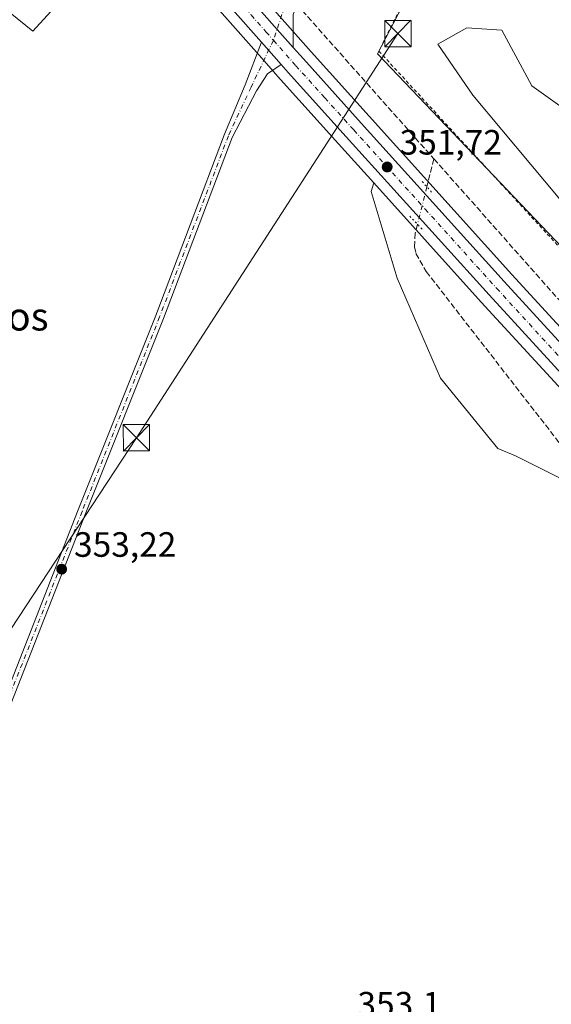
# Model space of a CAD drawing. Units: metres. Extents: x 611377 to 614842, y 4696935 to 4699304.
# Drawn here: x 613759 to 613910, y 4697077 to 4697357 of the extents above; entities that cross this region are included whole.
import ezdxf
from ezdxf.enums import TextEntityAlignment as Align

# ---------------------------------------------------------------- set-up
doc = ezdxf.new("R2010")
doc.units = ezdxf.units.M
doc.header["$MEASUREMENT"] = 0
for name, pattern in [('DGN Style 2', [1.6480167562047852, 0.988810053722871, -0.6592067024819142]), ('DGN Style 3', [2.307223458686699, 1.648016756204785, -0.6592067024819142]), ('DGN Style 4', [2.6384748266838614, 1.318413404963828, -0.6592067024819142, 0.001648016756204785, -0.6592067024819142]), ('DGN Style 5', [1.1536117293433497, 0.4944050268614355, -0.6592067024819142])]:
    doc.linetypes.add(name, pattern=pattern)
for name, color, linetype, lineweight in [('Alambrada', 7, 'DGN Style 2', 0), ('Arbolado forestal CxS', 92, 'Continuous', 0), ('Carretera de calzada única Cxs', 7, 'Continuous', 13), ('Carretera de calzada única eje', 7, 'DGN Style 4', 0), ('Corriente artificial lineal', 4, 'DGN Style 3', 13), ('Corriente artificial lineal oculto', 135, 'DGN Style 4', 13), ('Cultivos herbáceos CxS', 92, 'Continuous', 0), ('Depósito de residuos Cxs', 6, 'Continuous', 0), ('Instalación sanitaria CxS', 9, 'Continuous', 0), ('Núcleo urbano CxS', 7, 'Continuous', 0), ('Pista no pavimentada Cxs', 111, 'Continuous', 0), ('Pista no pavimentada eje', 91, 'DGN Style 4', 0), ('Pista pavimentada Cxs', 135, 'Continuous', 0), ('Pista pavimentada eje', 135, 'DGN Style 4', 0), ('Puente lineal', 2, 'DGN Style 5', 0), ('Punto de cota en terreno', 7, 'Continuous', 0), ('Rótulo de punto de cota en terreno', 7, 'Continuous', 0), ('Tendido', 6, 'Continuous', 0), ('Texto cartográfico', 7, 'Continuous', 0), ('Torre de tendido puntual', 7, 'Continuous', 0)]:
    doc.layers.add(name, color=color, linetype=linetype, lineweight=lineweight)
doc.styles.add('Style-Arial', font='txt')

# ---------------------------------------------------------------- blocks, each defined once
blk = doc.blocks.new('5PATER')
at = {"layer": 'Arbolado forestal CxS', "linetype": 'Continuous', "lineweight": 0}
h = blk.add_hatch(color=51, dxfattribs=at)
edge = h.paths.add_edge_path()
edge.add_ellipse((0, 0), major_axis=(-0.1095731443231308, -0.1110710700762829), ratio=0.9994222409660322, start_angle=0, end_angle=360)
blk = doc.blocks.new('5TTEND')
at = {"layer": 'Instalación sanitaria CxS', "color": 7, "linetype": 'Continuous', "lineweight": 0}
for p, q in [((-0.375, 0.3754), (0.375, -0.3746)), ((0.3720000000000001, 0.3784000000000001), (-0.3720000000000001, -0.3776))]:
    blk.add_line(p, q, dxfattribs=at)
at = {"layer": 'Instalación sanitaria CxS', "color": 7, "linetype": 'Continuous', "lineweight": 0, "flags": 128}
blk.add_lwpolyline([(-0.375, -0.3746), (0.375, -0.3746), (0.375, 0.3754), (-0.375, 0.3754), (-0.3720000000000001, -0.3776)], dxfattribs=at)

msp = doc.modelspace()

# ---------------------------------------------------------------- linework, layer by layer
at = {"layer": 'Alambrada', "color": 7, "linetype": 'DGN Style 2', "lineweight": 0}
msp.add_polyline3d([(613877.1700999998, 4697381.130100001, 355.4239999999991), (613860.8901000004, 4697348.550100001, 353.6267999999982), (613944.0701000001, 4697258.170100001, 353.4213000000018), (613959.5500999996, 4697278.100099999, 354.9489999999932), (613970.3300999999, 4697274.280099999, 356.2400000000052), (613988.0301000001, 4697268.0101, 356.7657999999938), (613997.9001000002, 4697321.2401, 357.5464999999967), (614031.1401000004, 4697317.360099999, 358.5041000000056), (614025.9901000002, 4697393.0801, 355.6465999999928)], dxfattribs=at)
at = {"layer": 'Carretera de calzada única Cxs', "color": 7, "linetype": 'Continuous', "lineweight": 13, "extrusion": (0.3791545231276113, 0.3367581185508993, 0.8618792358456793), "elevation": 1814910.663169559, "flags": 128}
msp.add_lwpolyline([(3104453.481899789, -3083887.059415803), (3104480.74233727, -3083887.135138485), (3104527.73290294, -3083889.889551018)], dxfattribs=at)
at = {"layer": 'Carretera de calzada única Cxs', "color": 7, "linetype": 'Continuous', "lineweight": 13, "extrusion": (-0.004486731443601951, 0.005071282263117147, 0.9999770754058118), "elevation": 21420.04289524481, "flags": 128}
msp.add_lwpolyline([(613831.887386475, 4697301.360376984), (613818.3043004266, 4697316.712774401)], dxfattribs=at)
at = {"layer": 'Carretera de calzada única Cxs', "color": 7, "linetype": 'Continuous', "lineweight": 13, "extrusion": (0.008051759169352477, -0.009109190020572007, 0.9999260931846153), "elevation": -37493.88944667086, "flags": 128}
msp.add_lwpolyline([(613804.7538028491, 4697204.430750458), (613810.3594497035, 4697198.089387357)], dxfattribs=at)
at = {"layer": 'Carretera de calzada única Cxs', "color": 7, "linetype": 'Continuous', "lineweight": 13}
for points in [[(614104.3300999999, 4697081.050100001, 345.8427999999985), (614000.1700999998, 4697171.9101, 347.8831000000064), (613971.5701000001, 4697197.2301, 348.5981000000029), (613960.9225000005, 4697207.160900001, 348.8715999999986), (613959.0011, 4697208.9531, 348.9063000000024), (613943.6401000004, 4697223.280099999, 349.2614000000031), (613929.5100999996, 4697238.460100001, 349.7443000000058), (613892.3000999996, 4697279.050100001, 350.7007000000012), (613851.6201, 4697324.140100001, 352.4838000000018), (613835.1001000004, 4697342.4801, 352.6677999999956), (613833.0991000002, 4697344.7437, 352.7062000000006), (613827.4940999999, 4697351.084899999, 352.8090999999986), (613809.4401000004, 4697371.5101, 352.7706999999937)], [(613822.9014999997, 4697364.936899999, 352.4459999999963), (613836.4841, 4697349.5847, 352.584799999997), (613839.3901000004, 4697346.300100001, 352.4793000000063), (613855.8901000004, 4697327.9801, 351.9823000000033), (613896.5500999996, 4697282.9101, 350.7312999999995), (613933.6700999998, 4697242.350099999, 349.7636999999959), (613947.7100999998, 4697227.300100001, 349.239499999996), (613975.4101, 4697201.460100001, 348.5979999999981), (614003.8901000004, 4697176.2301, 347.9590999999928), (614108.1001000004, 4697085.350099999, 345.9269000000059)], [(613836.4841, 4697349.5847, 352.584799999997), (613839.3901000004, 4697346.300100001, 352.4793000000063), (613855.8901000004, 4697327.9801, 351.9823000000033), (613896.5500999996, 4697282.9101, 350.7312999999995), (613933.6700999998, 4697242.350099999, 349.7636999999959), (613947.7100999998, 4697227.300100001, 349.239499999996), (613975.4101, 4697201.460100001, 348.5979999999981), (614003.8901000004, 4697176.2301, 347.9590999999928), (614108.1001000004, 4697085.350099999, 345.9269000000059), (614152.8501000004, 4697046.0701, 345.7293000000063), (614191.5000999998, 4697014.0101, 345.6113000000041), (614206.0701000001, 4697002.7501, 345.6233999999968), (614219.6001000004, 4696993.0701, 345.6281000000017), (614237.1292000003, 4696980.880100001, 345.5853000000061)], [(613959.0011, 4697208.9531, 348.9063000000024), (613943.6401000004, 4697223.280099999, 349.2614000000031), (613929.5100999996, 4697238.460100001, 349.7443000000058), (613892.3000999996, 4697279.050100001, 350.7007000000012), (613851.6201, 4697324.140100001, 352.4838000000018), (613835.1001000004, 4697342.4801, 352.6677999999956), (613833.0991000002, 4697344.743799999, 352.7062000000006)]]:
    msp.add_polyline3d(points, dxfattribs=at)
at = {"layer": 'Carretera de calzada única eje', "color": 7, "linetype": 'DGN Style 4', "lineweight": 0}
for points in [[(613779.6410999997, 4697413.233899999, 351.3401000000013), (613811.6401000004, 4697373.350099999, 352.3742999999959), (613824.4801000003, 4697358.850099999, 352.6423000000068), (613828.7289000005, 4697354.038899999, 352.6646999999939), (613830.8651000002, 4697351.620100001, 352.664300000004)], [(613830.8651000002, 4697351.620100001, 352.664300000004), (613837.2500999998, 4697344.390100001, 352.5535999999993), (613845.5100999996, 4697335.210100001, 352.426999999996), (613853.7600999996, 4697326.0701, 352.1303000000044), (613874.0800999999, 4697303.530099999, 351.2391999999964), (613894.4200999998, 4697280.9801, 350.7479000000022), (613912.9801000003, 4697260.710100001, 350.2363999999943), (613931.5800999999, 4697240.4101, 349.718200000003), (613938.6001000004, 4697232.890100001, 349.4976000000024), (613945.6700999998, 4697225.280099999, 349.2556999999942), (613961.5566999996, 4697210.472300001, 348.8712999999989)]]:
    msp.add_polyline3d(points, dxfattribs=at)
at = {"layer": 'Corriente artificial lineal', "color": 4, "linetype": 'DGN Style 3', "lineweight": 13, "extrusion": (0.0223732553917891, -0.02521860180073775, 0.9994315682258539), "elevation": -104375.0946252303, "flags": 128}
msp.add_lwpolyline([(3576566.186087875, 3104719.774013267), (3576566.186087874, 3104660.938471155)], dxfattribs=at)
at = {"layer": 'Corriente artificial lineal', "color": 4, "linetype": 'DGN Style 3', "lineweight": 13, "extrusion": (0.01961567067589639, 0.0778754576291541, 0.996770103164709), "elevation": 378196.7198932812, "flags": 128}
msp.add_lwpolyline([(552064.1495613533, -4689758.18167044), (552064.149561353, -4689749.963302569)], dxfattribs=at)
at = {"layer": 'Corriente artificial lineal', "color": 4, "linetype": 'DGN Style 3', "lineweight": 13}
for points in [[(613876.5609999998, 4697317.833799999, 350.4755000000005), (613937.9301000005, 4697248.6601, 349.8322999999946)], [(613871.8799999999, 4697299.2194, 351.1665000000066), (613871.2401000002, 4697296.6601, 351.1328999999969), (613871.0701000001, 4697292.7401, 351.069399999993), (613871.4200999998, 4697290.9101, 351.0206000000035), (613874.3800999997, 4697285.7401, 350.8678000000073), (613924.9801000003, 4697220.600099999, 350.9900000000052), (613937.6001000004, 4697203.040100001, 350.3625000000029), (613938.6501000002, 4697200.420100001, 350.456600000005), (613939.1201, 4697197.800100001, 350.5798999999971), (613938.9401000004, 4697181.950099999, 350.8574999999983), (613935.4901000002, 4697101.420100001, 350.8935999999958), (613934.0401, 4697076.0601, 350.5727999999945), (613933.5401, 4697073.470100001, 350.445200000002), (613931.4600999998, 4697067.3301, 350.5488999999943), (613923.2901, 4697038.440099999, 350.3987000000052), (613921.4700999996, 4697025.050100001, 350.4731999999931), (613919.0701000001, 4697002.040100001, 350.3203000000067), (613915.1001000004, 4696988.880100001, 350.2455000000046), (613909.6028000005, 4696975.5766, 350.1971000000049)]]:
    msp.add_polyline3d(points, dxfattribs=at)
at = {"layer": 'Corriente artificial lineal oculto', "color": 135, "linetype": 'DGN Style 4', "lineweight": 13, "extrusion": (0.9642777786914276, -0.2418785081139965, 0.1079960778661588), "elevation": -544194.7899013041, "flags": 128}
msp.add_lwpolyline([(4705515.664518703, 59469.85857375848), (4705515.661317213, 59469.8587749351), (4705504.662393309, 59469.88975613422)], dxfattribs=at)
at = {"layer": 'Cultivos herbáceos CxS', "color": 92, "linetype": 'Continuous', "lineweight": 0}
for points in [[(614019.7512999997, 4697481.685500001, 354.680600000007), (613929.3771000003, 4697487.903899999, 354.9793999999966), (613925.6618999997, 4697433.894900001, 355.093399999998), (613902.0110999999, 4697437.657099999, 355.1671000000061), (613875.6904999996, 4697414.7391, 355.0492999999988), (613863.6941000001, 4697416.5297, 355.0146999999997), (613852.4140999997, 4697417.783299999, 354.8845000000001), (613849.8372999998, 4697417.8145, 354.8509999999951), (613851.4342999998, 4697392.272500001, 354.6998000000021), (613880.4052999998, 4697386.1569, 354.7725000000065), (613860.5191000003, 4697347.8025, 353.2768999999971), (613946.1120999996, 4697257.9077, 353.3206000000064)], [(613759.6555000005, 4697448.4791, 350.6356999999989), (613762.3819000004, 4697444.9573, 350.709799999997), (613781.3859000001, 4697420.437700001, 350.9980000000069), (613816.1250999998, 4697377.1237, 351.8513999999996), (613841.6281000003, 4697348.297900001, 352.243100000007), (613858.1185, 4697329.988700001, 351.7529000000068), (613898.7704999996, 4697284.9277, 350.5622000000003), (613935.8734999998, 4697244.3861, 349.6630000000005), (613949.8327000003, 4697229.422700001, 349.381899999993), (613977.4282999998, 4697203.6801, 348.8086999999941), (613980.8929000003, 4697200.611, 348.7111000000005)], [(613880.4052999998, 4697386.1569, 354.7725000000065), (613860.5191000003, 4697347.8025, 353.2768999999971), (613946.1120999996, 4697257.9077, 353.3206000000064), (613988.4609000003, 4697204.379799999, 349.7060000000056), (613987.5247, 4697202.2731, 349.3537999999971), (613980.8929000003, 4697200.611, 348.7111000000005), (613977.4282999998, 4697203.6801, 348.8086999999941), (613949.8327000003, 4697229.422700001, 349.381899999993), (613935.8734999998, 4697244.3861, 349.6630000000005), (613898.7704999996, 4697284.9277, 350.5622000000003), (613858.1185, 4697329.988700001, 351.7529000000068), (613841.6281000003, 4697348.297900001, 352.243100000007), (613816.1250999998, 4697377.1237, 351.8513999999996)], [(613800.9096999997, 4697377.349500001, 352.2896000000038), (613774.6847000001, 4697367.8137, 351.7407999999996), (613762.3299000004, 4697354.2237, 352.5402999999933), (613736.3857000005, 4697375.226700001, 350.5777999999991), (613704.2631000001, 4697340.634500001, 351.8631000000024), (613693.1436999999, 4697318.396500001, 352.6983999999939), (613690.8558, 4697310.352399999, 352.8350999999966)], [(613800.9096999997, 4697377.349500001, 352.2896000000038), (613774.6847000001, 4697367.8137, 351.7407999999996), (613762.3299000004, 4697354.2237, 352.5402999999933), (613736.3857000005, 4697375.226700001, 350.5777999999991), (613704.2631000001, 4697340.634500001, 351.8631000000024), (613693.1436999999, 4697318.396500001, 352.6983999999939), (613690.8558, 4697310.352399999, 352.8350999999966)], [(613800.9096999997, 4697377.349500001, 352.2896000000038), (613807.0998999998, 4697369.632900001, 353.3105999999971), (613807.1419000002, 4697369.581700001, 353.3181000000041), (613807.1923000002, 4697369.5233, 353.3266000000003), (613826.7988999998, 4697347.3419, 353.1245999999956), (613832.8617000004, 4697340.4827, 352.8380000000034), (613849.392, 4697322.1315, 353.3267000000051), (613859.4611000001, 4697310.970699999, 352.7041999999929)], [(613736.3857000005, 4697375.226700001, 350.5777999999991), (613762.3299000004, 4697354.2237, 352.5402999999933), (613774.6847000001, 4697367.8137, 351.7407999999996)], [(613807.1923000002, 4697369.5233, 353.3266000000003), (613826.7988999998, 4697347.3419, 353.1245999999956), (613832.8617000004, 4697340.4827, 352.8380000000034), (613849.392, 4697322.1315, 353.3267000000051), (613859.4611000001, 4697310.970699999, 352.7041999999929), (613858.6948999995, 4697308.510700001, 353.1396999999997), (613866.1073000003, 4697283.801700001, 352.5203000000038), (613878.4615000002, 4697255.3861, 353.4780000000028), (613894.7747, 4697235.3091, 353.9277000000002), (613899.8463000003, 4697233.194300001, 353.7266999999993), (613913.6353000002, 4697226.2963, 353.0684000000037)], [(613859.4611000001, 4697310.970699999, 352.7041999999929), (613858.6948999995, 4697308.510700001, 353.1396999999997), (613866.1073000003, 4697283.801700001, 352.5203000000038), (613878.4615000002, 4697255.3861, 353.4780000000028), (613894.7747, 4697235.3091, 353.9277000000002), (613899.8463000003, 4697233.194300001, 353.7266999999993), (613913.6353000002, 4697226.2963, 353.0684000000037), (613915.6633000001, 4697221.426300001, 353.7164000000048), (613917.7852999996, 4697223.1369, 352.8696999999956), (613925.8287000004, 4697219.910900001, 350.8426999999938), (613925.9754999997, 4697220.050899999, 350.7899999999936)], [(613859.4611000001, 4697310.970699999, 352.7041999999929), (613858.6948999995, 4697308.510700001, 353.1396999999997), (613866.1073000003, 4697283.801700001, 352.5203000000038), (613878.4615000002, 4697255.3861, 353.4780000000028), (613894.7747, 4697235.3091, 353.9277000000002), (613899.8463000003, 4697233.194300001, 353.7266999999993), (613913.6353000002, 4697226.2963, 353.0684000000037), (613915.6633000001, 4697221.426300001, 353.7164000000048), (613917.7852999996, 4697223.1369, 352.8696999999956), (613925.8287000004, 4697219.910900001, 350.8426999999938), (613925.9754999997, 4697220.050899999, 350.7899999999936)], [(613859.4611000001, 4697310.970699999, 352.7041999999929), (613890.0806999998, 4697277.0317, 350.5834000000032), (613927.3065, 4697236.424500001, 349.9187999999995), (613934.7533, 4697228.4243, 349.679099999994)]]:
    msp.add_polyline3d(points, dxfattribs=at)
for points in [[(613800.9096999997, 4697377.349500001, 352.2896000000038), (613774.6847000001, 4697367.8137, 351.7407999999996), (613762.3299000004, 4697354.2237, 352.5402999999933), (613736.3857000005, 4697375.226700001, 350.5777999999991), (613704.2631000001, 4697340.634500001, 351.8631000000024), (613693.1436999999, 4697318.396500001, 352.6983999999939), (613690.8558, 4697310.352399999, 352.8350999999966), (613633.2764999997, 4697346.9155, 349.4673000000039), (613643.8855, 4697358.6677, 349.6374000000069), (613664.5698999995, 4697388.850299999, 349.4787999999971), (613673.3608999997, 4697390.790899999, 349.7918999999966), (613700.7235000003, 4697387.681299999, 349.7354999999953), (613709.4297000002, 4697387.0593, 349.8371999999945), (613757.4940999999, 4697432.118100001, 350.2051000000066), (613772.1743000001, 4697413.172900001, 350.8264999999956), (613777.6599000003, 4697406.333100001, 351.270399999994)], [(613934.7533, 4697228.4243, 349.679099999994), (613925.9754999997, 4697220.050899999, 350.7899999999936), (613925.8287000004, 4697219.910900001, 350.8426999999938), (613917.7852999996, 4697223.1369, 352.8696999999956), (613915.6633000001, 4697221.426300001, 353.7164000000048), (613913.6353000002, 4697226.2963, 353.0684000000037), (613899.8463000003, 4697233.194300001, 353.7266999999993), (613894.7747, 4697235.3091, 353.9277000000002), (613878.4615000002, 4697255.3861, 353.4780000000028), (613866.1073000003, 4697283.801700001, 352.5203000000038), (613858.6948999995, 4697308.510700001, 353.1396999999997), (613859.4611000001, 4697310.970699999, 352.7041999999929), (613890.0806999998, 4697277.0317, 350.5834000000032), (613927.3065, 4697236.424500001, 349.9187999999995)]]:
    msp.add_polyline3d(points, close=True, dxfattribs=at)
at = {"layer": 'Depósito de residuos Cxs', "color": 6, "linetype": 'Continuous', "lineweight": 0}
msp.add_polyline3d([(613947.1590999998, 4697278.4167, 354.2041000000027), (613944.1825000001, 4697276.101600001, 354.0461000000068), (613937.2372000003, 4697276.7631, 353.7967000000062), (613887.6277000001, 4697335.9637, 355.8622999999934), (613877.7057999996, 4697350.515799999, 354.1435000000056), (613885.9741000002, 4697355.146000001, 353.632500000007), (613895.8959999997, 4697354.4846, 353.9545999999973), (613904.4949000003, 4697338.6096, 355.5203000000038), (613913.7554000001, 4697331.994999999, 355.1986000000034), (613934.2605999997, 4697299.252699999, 353.7704999999987), (613945.5054000001, 4697288.007900001, 353.9135999999999)], close=True, dxfattribs=at)
msp.add_polyline3d([(613947.1590999998, 4697278.4167, 354.2041000000027), (613944.1825000001, 4697276.101600001, 354.0461000000068), (613937.2372000003, 4697276.7631, 353.7967000000062), (613887.6277000001, 4697335.9637, 355.8622999999934), (613877.7057999996, 4697350.515799999, 354.1435000000056), (613885.9741000002, 4697355.146000001, 353.632500000007), (613895.8959999997, 4697354.4846, 353.9545999999973), (613904.4949000003, 4697338.6096, 355.5203000000038), (613913.7554000001, 4697331.994999999, 355.1986000000034), (613934.2605999997, 4697299.252699999, 353.7704999999987), (613945.5054000001, 4697288.007900001, 353.9135999999999), (613947.1590999998, 4697278.4167, 354.2041000000027)], dxfattribs=at)
at = {"layer": 'Núcleo urbano CxS', "color": 7, "linetype": 'Continuous', "lineweight": 0}
msp.add_polyline3d([(614019.7512999997, 4697481.685500001, 354.680600000007), (614024.7106999997, 4697392.336300001, 355.2667999999976), (614024.7193, 4697392.2213, 355.2679000000062), (614024.8844999997, 4697390.3629, 355.2844000000041), (614031.2226999998, 4697319.108700001, 355.4573999999994), (613997.2753, 4697321.0219, 355.2189999999973), (613988.1901000004, 4697269.8595, 354.6768000000012), (613964.7326999997, 4697274.0253, 354.0798000000068), (613946.1120999996, 4697257.9077, 353.3206000000064), (613860.5191000003, 4697347.8025, 353.2768999999971), (613880.4052999998, 4697386.1569, 354.7725000000065), (613851.4342999998, 4697392.272500001, 354.6998000000021), (613849.8372999998, 4697417.8145, 354.8509999999951), (613852.4140999997, 4697417.783299999, 354.8845000000001), (613863.6941000001, 4697416.5297, 355.0146999999997), (613875.6904999996, 4697414.7391, 355.0492999999988), (613902.0110999999, 4697437.657099999, 355.1671000000061), (613925.6618999997, 4697433.894900001, 355.093399999998), (613929.3771000003, 4697487.903899999, 354.9793999999966)], close=True, dxfattribs=at)
for points in [[(614019.7512999997, 4697481.685500001, 354.680600000007), (613929.3771000003, 4697487.903899999, 354.9793999999966), (613925.6618999997, 4697433.894900001, 355.093399999998), (613902.0110999999, 4697437.657099999, 355.1671000000061), (613875.6904999996, 4697414.7391, 355.0492999999988), (613863.6941000001, 4697416.5297, 355.0146999999997), (613852.4140999997, 4697417.783299999, 354.8845000000001), (613849.8372999998, 4697417.8145, 354.8509999999951), (613851.4342999998, 4697392.272500001, 354.6998000000021), (613880.4052999998, 4697386.1569, 354.7725000000065), (613860.5191000003, 4697347.8025, 353.2768999999971), (613946.1120999996, 4697257.9077, 353.3206000000064)], [(613759.6555000005, 4697448.4791, 350.6356999999989), (613762.3819000004, 4697444.9573, 350.709799999997), (613781.3859000001, 4697420.437700001, 350.9980000000069), (613816.1250999998, 4697377.1237, 351.8513999999996), (613841.6281000003, 4697348.297900001, 352.243100000007), (613858.1185, 4697329.988700001, 351.7529000000068), (613898.7704999996, 4697284.9277, 350.5622000000003), (613935.8734999998, 4697244.3861, 349.6630000000005), (613949.8327000003, 4697229.422700001, 349.381899999993), (613977.4282999998, 4697203.6801, 348.8086999999941), (613980.8929000003, 4697200.611, 348.7111000000005)], [(613800.9096999997, 4697377.349500001, 352.2896000000038), (613807.0998999998, 4697369.632900001, 353.3105999999971), (613807.1419000002, 4697369.581700001, 353.3181000000041), (613807.1923000002, 4697369.5233, 353.3266000000003), (613826.7988999998, 4697347.3419, 353.1245999999956), (613832.8617000004, 4697340.4827, 352.8380000000034), (613849.392, 4697322.1315, 353.3267000000051), (613859.4611000001, 4697310.970699999, 352.7041999999929)], [(613816.1250999998, 4697377.1237, 351.8513999999996), (613841.6281000003, 4697348.297900001, 352.243100000007), (613858.1185, 4697329.988700001, 351.7529000000068), (613898.7704999996, 4697284.9277, 350.5622000000003), (613935.8734999998, 4697244.3861, 349.6630000000005), (613949.8327000003, 4697229.422700001, 349.381899999993), (613977.4282999998, 4697203.6801, 348.8086999999941), (613980.8929000003, 4697200.611, 348.7111000000005), (614005.8706999999, 4697178.4835, 348.0031000000017), (614110.0756000001, 4697087.607899999, 345.8761999999988)], [(614102.3545000004, 4697078.792500001, 345.7621000000072), (613998.1897, 4697169.6567, 347.8484000000026), (613969.5815000003, 4697194.983899999, 348.6956999999966), (613969.5239000004, 4697195.0363, 348.6970000000001), (613967.2207000004, 4697197.1845, 348.7492999999959), (613941.5938999997, 4697221.086300001, 349.3322000000044), (613941.4441000001, 4697221.236099999, 349.3371999999945), (613936.9952999996, 4697226.015699999, 349.5136000000057), (613934.7533, 4697228.4243, 349.679099999994), (613927.3065, 4697236.424500001, 349.9187999999995), (613890.0806999998, 4697277.0317, 350.5834000000032), (613859.4611000001, 4697310.970699999, 352.7041999999929), (613849.392, 4697322.1315, 353.3267000000051), (613832.8617000004, 4697340.4827, 352.8380000000034), (613826.7988999998, 4697347.3419, 353.1245999999956), (613807.1923000002, 4697369.5233, 353.3266000000003)], [(613859.4611000001, 4697310.970699999, 352.7041999999929), (613890.0806999998, 4697277.0317, 350.5834000000032), (613927.3065, 4697236.424500001, 349.9187999999995), (613934.7533, 4697228.4243, 349.679099999994)]]:
    msp.add_polyline3d(points, dxfattribs=at)
at = {"layer": 'Pista no pavimentada Cxs', "color": 111, "linetype": 'Continuous', "lineweight": 0, "extrusion": (0.008051759169352477, -0.009109190020572007, 0.9999260931846153), "elevation": -37493.88944667086, "flags": 128}
msp.add_lwpolyline([(613804.7538028491, 4697204.430750458), (613810.3594497035, 4697198.089387357)], dxfattribs=at)
at = {"layer": 'Pista no pavimentada Cxs', "color": 111, "linetype": 'Continuous', "lineweight": 0}
msp.add_polyline3d([(613833.0991000002, 4697344.7437, 352.7062000000006), (613829.1815, 4697342.075300001, 353.1122000000032), (613826.0065000001, 4697337.252499999, 353.6981999999989), (613819.1234999998, 4697323.9419, 354.1699999999983), (613799.5565, 4697272.380100001, 353.7556000000041), (613777.4611000001, 4697216.943299999, 353.3144000000029), (613755.1052999999, 4697160.0615, 353.2814999999973), (613732.6108999997, 4697102.502499999, 353.3255000000063), (613708.6653000005, 4697045.2181, 352.6891999999934), (613685.7644999997, 4696987.238100001, 351.4244999999937), (613683.5151000004, 4696981.323100001, 351.3356000000058), (613681.9902999997, 4696974.596899999, 351.1640999999945), (613676.0683000004, 4696982.4847, 351.1570999999968), (613680.3931, 4696984.127699999, 351.2198999999964), (613683.5696999999, 4696988.214299999, 351.3806000000041), (613706.4419, 4697046.121900001, 352.8632000000071), (613730.3857000005, 4697103.4023, 353.5647999999928), (613752.8706999999, 4697160.9373, 353.3062999999966), (613775.2295000004, 4697217.826500001, 353.6039000000019), (613797.3196999999, 4697273.250299999, 353.9217000000062), (613816.9111000003, 4697324.876300001, 354.4651000000013), (613822.8315000003, 4697338.945699999, 354.0688999999985), (613827.4940999999, 4697351.084899999, 352.8090999999986)], close=True, dxfattribs=at)
for points in [[(613676.0683000004, 4696982.4847, 351.1570999999968), (613680.3931, 4696984.127699999, 351.2198999999964), (613683.5696999999, 4696988.214299999, 351.3806000000041), (613706.4419, 4697046.121900001, 352.8632000000071), (613730.3857000005, 4697103.4023, 353.5647999999928), (613752.8706999999, 4697160.9373, 353.3062999999966), (613775.2295000004, 4697217.826500001, 353.6039000000019), (613797.3196999999, 4697273.250299999, 353.9217000000062), (613816.9111000003, 4697324.876300001, 354.4651000000013), (613822.8315000003, 4697338.945699999, 354.0688999999985), (613827.4940999999, 4697351.084899999, 352.8090999999986)], [(613833.0991000002, 4697344.743799999, 352.7062000000006), (613829.1815, 4697342.075300001, 353.1122000000032), (613826.0065000001, 4697337.252499999, 353.6981999999989), (613819.1234999998, 4697323.9419, 354.1699999999983), (613799.5565, 4697272.380100001, 353.7556000000041), (613777.4611000001, 4697216.943299999, 353.3144000000029), (613755.1052999999, 4697160.0615, 353.2814999999973), (613732.6108999997, 4697102.502499999, 353.3255000000063), (613708.6653000005, 4697045.2181, 352.6891999999934), (613685.7644999997, 4696987.238100001, 351.4244999999937), (613683.5151000004, 4696981.323100001, 351.3356000000058), (613681.9902999997, 4696974.596899999, 351.1640999999945)]]:
    msp.add_polyline3d(points, dxfattribs=at)
at = {"layer": 'Pista no pavimentada eje', "color": 91, "linetype": 'DGN Style 4', "lineweight": 0}
msp.add_polyline3d([(613830.8651000002, 4697351.620100001, 352.664300000004), (613824.4994999999, 4697338.299699999, 353.8361000000005), (613818.0173000004, 4697324.4091, 354.2323000000033), (613798.4380999999, 4697272.815300001, 353.8114999999962), (613776.3453000003, 4697217.3849, 353.4465999999957), (613753.9879000002, 4697160.499299999, 353.2924999999959), (613731.4983000001, 4697102.952299999, 353.4266999999964), (613707.5535000004, 4697045.6699, 352.5930999999982), (613684.6671000002, 4696987.726100001, 351.3877999999968), (613678.8595000004, 4696976.028100001, 351.3274999999995)], dxfattribs=at)
at = {"layer": 'Pista pavimentada Cxs', "color": 135, "linetype": 'Continuous', "lineweight": 0, "extrusion": (-0.004486731443601951, 0.005071282263117147, 0.9999770754058118), "elevation": 21420.04289524481, "flags": 128}
msp.add_lwpolyline([(613831.887386475, 4697301.360376984), (613818.3043004266, 4697316.712774401)], dxfattribs=at)
at = {"layer": 'Pista pavimentada Cxs', "color": 135, "linetype": 'Continuous', "lineweight": 0}
msp.add_polyline3d([(613836.4841, 4697349.5847, 352.584799999997), (613822.9014999997, 4697364.936899999, 352.4459999999963), (613828.2289000005, 4697364.4517, 352.3120999999956), (613832.3564999999, 4697365.615900001, 352.2663999999932), (613834.9058999997, 4697369.3145, 352.4648000000016), (613834.4093000004, 4697370.969699999, 352.5087000000058), (613825.6744999997, 4697380.0899, 352.0448999999935), (613813.3117000004, 4697394.7127, 351.7949999999983), (613793.8161000004, 4697419.7783, 351.0173999999971), (613777.3787000002, 4697443.108700001, 351.017200000002), (613770.5554999998, 4697453.1439, 350.9467000000004), (613771.9731000002, 4697454.2601, 351.0026000000071), (613773.3797000004, 4697455.392700001, 351.0749000000069), (613780.3388999999, 4697445.1577, 351.0761999999959), (613796.7100999998, 4697421.9213, 351.1732000000048), (613816.1083000004, 4697396.980900001, 352.6554000000033), (613828.3517000005, 4697382.499299999, 352.7765000000072), (613837.6085000001, 4697372.834100001, 353.2483999999968), (613839.7648999998, 4697369.7433, 353.2338000000018), (613838.8123000005, 4697365.2983, 352.6137000000017), (613836.4841, 4697358.9483, 352.4744000000064)], close=True, dxfattribs=at)
msp.add_polyline3d([(613773.3797000004, 4697455.392700001, 351.0749000000069), (613780.3388999999, 4697445.1577, 351.0761999999959), (613796.7100999998, 4697421.9213, 351.1732000000048), (613816.1083000004, 4697396.980900001, 352.6554000000033), (613828.3517000005, 4697382.499299999, 352.7765000000072), (613837.6085000001, 4697372.834100001, 353.2483999999968), (613839.7648999998, 4697369.7433, 353.2338000000018), (613838.8123000005, 4697365.2983, 352.6137000000017), (613836.4841, 4697358.9483, 352.4744000000064), (613836.4841, 4697349.5847, 352.584799999997)], dxfattribs=at)
at = {"layer": 'Pista pavimentada eje', "color": 135, "linetype": 'DGN Style 4', "lineweight": 0}
msp.add_polyline3d([(613769.7947000006, 4697457.4639, 350.9967000000034), (613778.8589000005, 4697444.133300001, 351.0344000000041), (613795.2631000001, 4697420.8499, 351.1138999999966), (613814.7099000001, 4697395.846700001, 352.2004000000015), (613827.0131000001, 4697381.294700001, 352.3509999999951), (613836.0088999998, 4697371.901900001, 352.8264000000054), (613836.8026999999, 4697369.256100001, 352.6775000000052), (613835.8766999999, 4697366.742500001, 352.4263999999966), (613830.8651000002, 4697351.620100001, 352.664300000004)], dxfattribs=at)
at = {"layer": 'Puente lineal', "color": 2, "linetype": 'DGN Style 5', "lineweight": 0, "extrusion": (0.738051911789376, 0.6613230803855309, 0.13390727707425), "elevation": 3559557.761981377, "flags": 128}
msp.add_lwpolyline([(3088708.383110985, -480628.1221839857), (3088706.435676855, -480628.1263212464), (3088703.82223647, -480628.0858568184)], dxfattribs=at)
at = {"layer": 'Puente lineal', "color": 2, "linetype": 'DGN Style 5', "lineweight": 0, "extrusion": (0.04348806526821743, -0.04549007338576285, 0.9980177560557654), "elevation": -186633.9945799137, "flags": 128}
msp.add_lwpolyline([(3689664.3405918, 2965303.115329818), (3689664.3405918, 2965297.445805478)], dxfattribs=at)
at = {"layer": 'Tendido', "color": 6, "linetype": 'Continuous', "lineweight": 0}
msp.add_polyline3d([(613616.8400999998, 4696970.836200001, 353.5669999999955), (613651.6399999997, 4697023.960000001, 353.088699999993), (613720.3899999997, 4697129.560000001, 354.5862999999954), (613791.8261000002, 4697238.372099999, 354.323000000004), (613866.3146000003, 4697353.536800001, 356.457899999994)], dxfattribs=at)

# ---------------------------------------------------------------- block references
at = {"layer": 'Punto de cota en terreno', "color": 7, "linetype": 'Continuous', "lineweight": 0, "xscale": 10, "yscale": 10, "zscale": 10}
for p in [(613863.2599999999, 4697315.529999999, 351.7200000000012), (613770.5300000003, 4697200.930000001, 353.2200000000012)]:
    msp.add_blockref('5PATER', p, dxfattribs=at)
at = {"layer": 'Torre de tendido puntual', "color": 7, "linetype": 'Continuous', "lineweight": 0, "xscale": 10, "yscale": 10, "zscale": 10}
for p in [(613866.3146000003, 4697353.536800001, 356.457899999994), (613791.8261000002, 4697238.372099999, 354.323000000004)]:
    msp.add_blockref('5TTEND', p, dxfattribs=at)

# ---------------------------------------------------------------- texts
at = {"layer": 'Rótulo de punto de cota en terreno', "color": 7, "linetype": 'Continuous', "lineweight": 0, "style": 'Style-Arial'}
for s, p in [('351,72', (613866.7878000002, 4697319.057800001)), ('353,22', (613774.0577999996, 4697204.457800001)), ('353,1', (613854.7878000002, 4697073.467800001))]:
    msp.add_text(s, height=7.000000000000002, dxfattribs=at).set_placement(p)
at = {"layer": 'Texto cartográfico', "color": 7, "linetype": 'Continuous', "lineweight": 0, "style": 'Style-Arial'}
msp.add_text('Los Altos', height=8, dxfattribs=at).set_placement((613743.9795292681, 4697272.930149999), align=Align.MIDDLE_CENTER)

doc.saveas('drawing.dxf')
